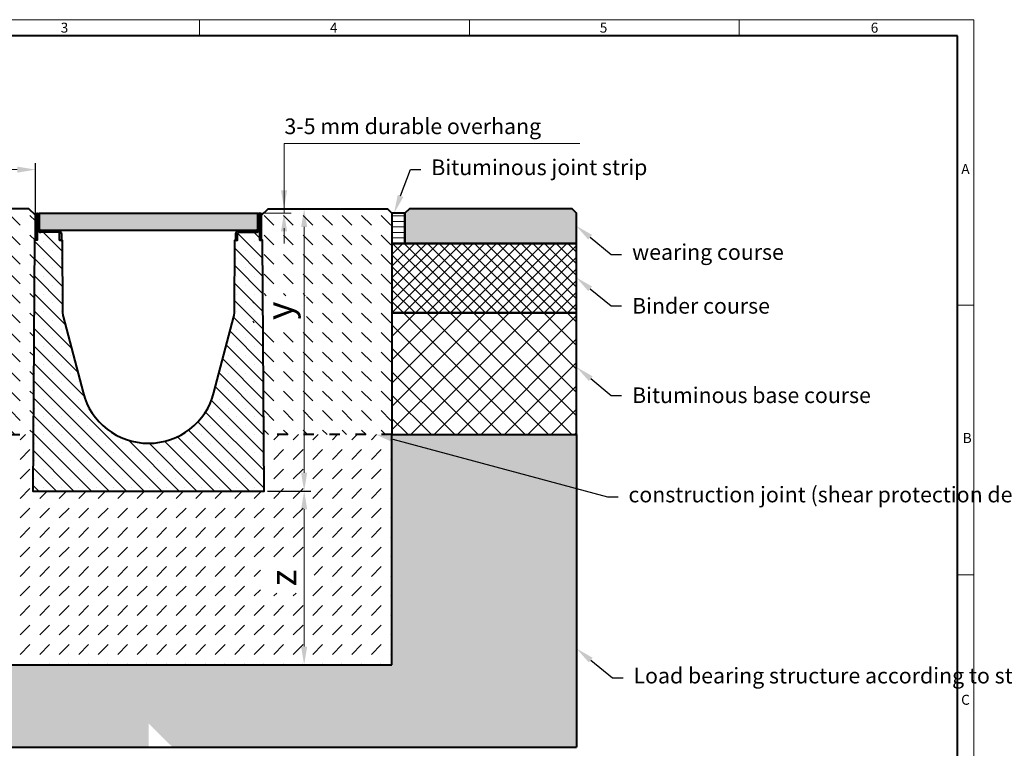
# Model space of a CAD drawing. Units: millimetres. Extents: x 0 to 3511, y 0 to 1260.
# Drawn here: x 684 to 1817, y 421 to 1260 of the extents above; entities that cross this region are included whole.
import ezdxf
from ezdxf import colors
from ezdxf.entities.mleader import LeaderData, LeaderLine
from ezdxf.math import Vec2, Vec3

# ---------------------------------------------------------------- set-up
doc = ezdxf.new("R2010")
doc.units = ezdxf.units.MM
doc.header["$PDSIZE"] = -1
doc.linetypes.add('ACAD_ISO03W100', pattern=[30, 12, -18])
doc.layers.get('0').update_dxf_attribs({"lineweight": 40, "plot": 0})
doc.layers.get('Defpoints').update_dxf_attribs({"lineweight": 40})
for name, color, linetype, lineweight in [('HAURATON_Construction_Joint', 7, 'ACAD_ISO03W100', 40), ('HAURATON_ConstructionSite_Contour', 7, 'Continuous', 40), ('HAURATON_ConstructionSite_Hatching', 8, 'Continuous', 15), ('HAURATON_Dimensioning', 1, 'Continuous', 20), ('HAURATON_Frame_LOGO', 1, 'Continuous', 20), ('HAURATON_Product_Contour', 7, 'Continuous', 40), ('HAURATON_Product_Hatching', 1, 'Continuous', 15), ('HAURATON_ProductGrating_Contour', 7, 'Continuous', 40), ('HAURATON_ProductGrating_Hatching', 9, 'Continuous', 15)]:
    doc.layers.add(name, color=color, linetype=linetype, lineweight=lineweight)
doc.layers.add('HAURATON_Product_BorderContour', color=6, linetype='Continuous', lineweight=15, plot=False)
doc.layers.add('HAURATON_Text_Macro', color=112, linetype='Continuous')
doc.styles.add('Hauraton_Platzhalter', font='arial.ttf', dxfattribs={"width": 0.948})
doc.styles.get("Standard").update_dxf_attribs({"font": 'arial.ttf'})
doc.dimstyles.new('Kopie von Bem M1_6', dxfattribs={"dimscale": 6, "dimtxt": 5, "dimasz": 3.5, "dimexe": 1.25, "dimexo": 0.625, "dimgap": 0.825, "dimtad": 1, "dimtxsty": 'Hauraton_Platzhalter', "dimcen": 3.5, "dimclrd": 256, "dimclrt": 256, "dimazin": 0, "dimtfac": 1, "dimtmove": 0, "dimatfit": 3, "dimfxl": 1, "dimtfillclr": 256, "dimlwd": -1, "dimarcsym": 0})
pattern_1 = [(45, (1752.139, 1630.9225), (-4.490128, 4.490128), [])]

# ---------------------------------------------------------------- blocks, each defined once
blk = doc.blocks.new('*D1')
at = {"layer": 'Defpoints', "color": 0, "transparency": 16777216}
for p in [(984.7, 1042.2), (965.2, 717.2), (1011.3, 717.2)]:
    blk.add_point(p, dxfattribs=at)
at = {"layer": 'HAURATON_Dimensioning', "color": 0, "lineweight": -2, "transparency": 16777216}
for p, q in [((988.5, 1042.2), (1018.8, 1042.2)), ((969, 717.2), (1018.8, 717.2))]:
    blk.add_line(p, q, dxfattribs=at)
at = {"layer": 'HAURATON_Dimensioning', "transparency": 16777216}
blk.add_line((1011.3, 1021.2), (1011.3, 738.2), dxfattribs=at)
for points in [[(1007.8, 1021.2), (1014.8, 1021.2), (1011.3, 1042.2)], [(1007.8, 738.2), (1014.8, 738.2), (1011.3, 717.2)]]:
    blk.add_solid(points, dxfattribs=at)
at = {"layer": 'HAURATON_Dimensioning', "transparency": 16777216, "insert": (986.9, 924.7), "char_height": 30, "attachment_point": 5, "rotation": 90, "style": 'Hauraton_Platzhalter', "bg_fill": 3, "box_fill_scale": 1.1, "bg_fill_color": 256, "bg_fill_true_color": 13158600, "bg_fill_transparency": 0}
blk.add_mtext('y', dxfattribs=at)
blk = doc.blocks.new('*D2')
at = {"layer": 'Defpoints', "color": 0, "transparency": 16777216}
for p in [(965.2, 717.2), (931, 517.2), (1011.3, 517.2)]:
    blk.add_point(p, dxfattribs=at)
at = {"layer": 'HAURATON_Dimensioning', "color": 0, "lineweight": -2, "transparency": 16777216}
for p, q in [((969, 717.2), (1018.8, 717.2)), ((934.7, 517.2), (1018.8, 517.2))]:
    blk.add_line(p, q, dxfattribs=at)
at = {"layer": 'HAURATON_Dimensioning', "transparency": 16777216}
blk.add_line((1011.3, 696.2), (1011.3, 538.2), dxfattribs=at)
for points in [[(1007.8, 696.2), (1014.8, 696.2), (1011.3, 717.2)], [(1007.8, 538.2), (1014.8, 538.2), (1011.3, 517.2)]]:
    blk.add_solid(points, dxfattribs=at)
at = {"layer": 'HAURATON_Dimensioning', "transparency": 16777216, "insert": (991.3, 617.2), "char_height": 30, "attachment_point": 5, "rotation": 90, "style": 'Hauraton_Platzhalter', "bg_fill": 3, "box_fill_scale": 1.1, "bg_fill_color": 256, "bg_fill_true_color": 13158600, "bg_fill_transparency": 0}
blk.add_mtext('z', dxfattribs=at)
blk = doc.blocks.new('*D3')
at = {"layer": 'Defpoints', "color": 0, "transparency": 16777216}
for p in [(702, 1087.2), (552, 1034.9), (702, 1032.9)]:
    blk.add_point(p, dxfattribs=at)
at = {"layer": 'HAURATON_Dimensioning', "color": 0, "lineweight": -2, "transparency": 16777216}
for p, q in [((552, 1038.6), (552, 1094.7)), ((702, 1036.6), (702, 1094.7))]:
    blk.add_line(p, q, dxfattribs=at)
at = {"layer": 'HAURATON_Dimensioning', "transparency": 16777216}
blk.add_line((573, 1087.2), (681, 1087.2), dxfattribs=at)
for points in [[(573, 1090.7), (573, 1083.7), (552, 1087.2)], [(681, 1090.7), (681, 1083.7), (702, 1087.2)]]:
    blk.add_solid(points, dxfattribs=at)
at = {"layer": 'HAURATON_Dimensioning', "transparency": 16777216, "insert": (627, 1107.2), "char_height": 30, "attachment_point": 5, "style": 'Hauraton_Platzhalter', "bg_fill": 3, "box_fill_scale": 1.1, "bg_fill_color": 256, "bg_fill_true_color": 13158600, "bg_fill_transparency": 0}
blk.add_mtext('x', dxfattribs=at)
blk = doc.blocks.new('WBLOCK_FrameLogo_M15zu1')
at = {"linetype": 'Continuous'}
for p, q in [((4455, 3149.5), (0, 3149.5)), ((2227.5, 3149.5), (2227.5, 3103)), ((3003.6, 3149.5), (3003.6, 3103)), ((3779.8, 3103), (3779.8, 3149.5)), ((4455, 760.6), (4455, 3149.5)), ((4408.4, 2328.4), (4455, 2328.4)), ((4455, 1552.3), (4408.4, 1552.3))]:
    blk.add_line(p, q, dxfattribs=at)
at = {"linetype": 'Continuous', "lineweight": 40}
for p, q in [((4408.4, 3103), (46.6, 3103)), ((4408.4, 45), (4408.4, 3103))]:
    blk.add_line(p, q, dxfattribs=at)
at = {"char_height": 28.7, "attachment_point": 1, "style": 'Hauraton_Platzhalter'}
for s, insert in [('3', (1827.8, 3140.9)), ('4', (2602.6, 3140.9)), ('5', (3378.8, 3140.9)), ('6', (4158.4, 3140.9)), ('A', (4419.1, 2734.3)), ('B', (4423.3, 1960.1)), ('C', (4418.6, 1206.7))]:
    blk.add_mtext(s, dxfattribs=dict(at, insert=insert))

msp = doc.modelspace()

# ---------------------------------------------------------------- hatches: boundary and pattern name
at = {"layer": 'HAURATON_ConstructionSite_Hatching'}
h = msp.add_hatch(dxfattribs=at)
h.set_pattern_fill('LINE', color=256, scale=2)
h.set_pattern_definition([(0, (605.739, 1122.825), (0, 6.35), [])])
h.paths.add_polyline_path([(1112.35, 1037.246), (1127.35, 1037.246), (1127.35, 1002.246), (1112.35, 1002.246)])
h = msp.add_hatch(color=256, dxfattribs=at)
h.dxf.hatch_style = 1
h.paths.add_polyline_path([(1132.35, 1042.246), (1127.35, 1037.246), (1127.35, 1002.246), (1324.85, 1002.246), (1324.85, 1037.246), (1319.85, 1042.246)])
h = msp.add_hatch(dxfattribs=at)
h.set_pattern_fill('ANSI37', color=256, scale=3)
h.set_pattern_definition([(45, (620.539, 1157.818), (-6.73519, 6.73519), []), (135, (620.539, 1157.818), (-6.73519, -6.73519), [])])
h.paths.add_polyline_path([(1112.35, 1002.246), (1324.85, 1002.246), (1324.85, 922.246), (1112.35, 922.246)])
h = msp.add_hatch(dxfattribs=at)
h.set_pattern_fill('ANSI37', color=256, scale=6)
h.set_pattern_definition([(45, (620.54, 1157.818), (-13.4704, 13.4704), []), (135, (620.54, 1157.818), (-13.4704, -13.4704), [])])
h.paths.add_polyline_path([(1112.35, 922.246), (1324.85, 922.246), (1324.85, 782.246), (1112.35, 782.246)])
h = msp.add_hatch(dxfattribs=at)
h.set_pattern_fill('AR-CONC', color=256, scale=0.2, angle=90)
h.set_pattern_definition([(140, (620.54, 1122.825), (3.1878, 36.4369), [3.81, -41.91]), (85, (620.54, 1122.825), (-38.2114, -7.0487), [3.048, -33.5281]), (190.4514, (620.805, 1125.86), (-35.0236, 29.3882), [3.238, -35.618]), (136.184, (610.38, 1122.825), (8.4085, 54.2158), [5.715, -62.865]), (186.6356, (611.08, 1127.343), (-49.4852, 47.4808), [4.857, -53.427]), (81.184, (610.38, 1122.825), (-49.4852, 47.4808), [4.572, -50.292]), (111, (612.92, 1127.905), (20.453, 30.3229), [3.81, -41.91]), (56, (612.92, 1127.905), (-36.8376, 12.3604), [3.048, -33.528]), (161.4514, (614.624, 1130.43), (-16.3846, 42.6833), [3.238, -35.618]), (127.5, (620.539, 1122.825), (-16.911, 0.61772), [0, -33.1216, 0, -34.036, 0, -33.655]), (97.5, (620.54, 1122.825), (-20.0361, 13.36393), [0, -19.4056, 0, -32.3596, 0, -12.827]), (57.5, (620.539, 1111.496), (1.14575, 27.11812), [0, -12.7, 0, -39.624, 0, -52.578]), (47.5, (620.54, 1106.416), (-5.0853, 29.62584), [0, -16.51, 0, -26.3144, 0, -37.338])])
h.paths.add_polyline_path([(551.95, 762.246), (551.95, 782.246), (339.45, 782.246), (339.45, 422.246), (832.15, 422.246), (832.15, 449.843), (764.225, 517.246), (551.95, 517.246)])
h.paths.add_polyline_path([(832.15, 517.246), (764.225, 517.246), (832.15, 449.843)], flags=17)
h.paths.add_polyline_path([(993.787, 517.246), (832.15, 517.246), (832.15, 449.843), (859.96, 422.246), (962.797, 422.246)])
h.paths.add_polyline_path([(1324.85, 782.246), (1112.35, 782.246), (1112.35, 762.246), (1112.35, 517.246), (993.787, 517.246), (962.797, 422.246), (1324.85, 422.246)])
h = msp.add_hatch(dxfattribs=at)
h.set_pattern_fill('DASH', color=256, scale=5, angle=45)
h.set_pattern_definition([(45, (684.513, 1157.818), (0, 22.45064), [15.875, -15.875])])
h.paths.add_polyline_path([(1112.35, 782.246), (964.93, 782.246), (965.245, 717.246), (699.056, 717.246), (699.37, 782.246), (551.95, 782.246), (551.95, 517.246), (1112.35, 517.246)])
h.paths.add_polyline_path([(1022.721, 599.852), (1022.721, 634.718), (960.9, 634.718), (960.9, 599.852)], flags=16)

# ---------------------------------------------------------------- linework, layer by layer
at = {"layer": 'HAURATON_Construction_Joint'}
for p, q in [((551.95, 782.246), (699.37, 782.246)), ((1112.35, 782.246), (964.93, 782.246))]:
    msp.add_line(p, q, dxfattribs=at)
at = {"layer": 'HAURATON_ConstructionSite_Contour'}
for p, q in [((1112.35, 892.246), (1112.35, 892.246)), ((1112.35, 517.246), (1112.35, 782.246)), ((1324.85, 782.246), (1324.85, 422.246)), ((551.95, 517.246), (1112.35, 517.246)), ((339.45, 422.246), (1324.85, 422.246))]:
    msp.add_line(p, q, dxfattribs=at)
msp.add_lwpolyline([(701.95, 1034.696), (694.4, 1042.246), (556.95, 1042.246), (551.95, 1037.246), (551.95, 762.246)], dxfattribs=at)
for points in [[(1127.35, 1002.246), (1324.85, 1002.246), (1324.85, 1037.246), (1319.85, 1042.246), (1132.35, 1042.246), (1127.35, 1037.246)], [(1112.35, 922.246), (1324.85, 922.246), (1324.85, 1002.246), (1112.35, 1002.246)], [(1112.35, 922.246), (1112.35, 782.246), (1324.85, 782.246), (1324.85, 922.246)]]:
    msp.add_lwpolyline(points, close=True, dxfattribs=at)
at = {"layer": 'HAURATON_Dimensioning'}
msp.add_line((988.18, 1117.246), (1328.602, 1117.246), dxfattribs=at)
at = {"layer": 'HAURATON_Product_BorderContour'}
for p in [(1112.35, 1032.288), (1112.35, 1015.205), (1112.35, 947.288), (1112.35, 930.205)]:
    msp.add_point(p, dxfattribs=at)
at = {"layer": 'HAURATON_Product_Contour'}
msp.add_lwpolyline([(1127.35, 1037.246), (1112.35, 1037.246), (1112.35, 1002.246), (1127.35, 1002.246)], close=True, dxfattribs=at)
msp.add_lwpolyline([(729.85, 1006.046), (732.728, 1006.046), (733.308, 923.046, 0.0620386), (733.953, 918.144), (756.784, 830.496, 0.77288783), (907.516, 830.496), (930.347, 918.144, 0.0620386), (930.993, 923.046), (931.572, 1006.046), (934.45, 1006.046)], format="xyb", dxfattribs=at)
msp.add_arc((708.15, 1019.246), 4, 210, 270, dxfattribs=at)

# ---------------------------------------------------------------- texts
at = {"layer": 'HAURATON_Text_Macro', "insert": (988.63, 1146.082), "char_height": 18, "attachment_point": 1}
msp.add_mtext_dynamic_manual_height_columns('3-5 mm durable overhang', width=489.04746, gutter_width=87.5, heights=[0], dxfattribs=at)

# ---------------------------------------------------------------- leaders
at = {"layer": 'HAURATON_Text_Macro'}
ml = msp.add_multileader_mtext('Standard', dxfattribs=at)
ml.set_content('Bituminous joint strip', color=256)
ml.set_leader_properties()
ml.build(insert=Vec2(0, 0))
ml.multileader.update_dxf_attribs({"text_right_attachment_type": 6, "dogleg_length": 2, "arrow_head_size": 21, "scale": 6})
ctx = ml.context
ctx.base_point, ctx.scale, ctx.char_height, ctx.arrow_head_size, ctx.landing_gap_size, ctx.plane_origin = Vec3(1145.61, 1087.246), 6, 18, 21, 12, Vec3(1091.314, 1140.249)
ctx.right_attachment = 6
notes = []
notes.append((ctx, [(0, (1, 1, 0), (1133.61, 1087.246), (1, 0), 12, [(0, [(1114.84, 1037.246)], 0, [])])]))
ctx.mtext.insert, ctx.mtext.flow_direction = Vec3(1157.61, 1098.892), 5
ml = msp.add_multileader_mtext('Standard', dxfattribs=at)
ml.set_content('wearing course', color=256)
ml.set_leader_properties()
ml.build(insert=Vec2(0, 0))
ml.multileader.update_dxf_attribs({"text_right_attachment_type": 6, "dogleg_length": 2, "arrow_head_size": 21, "scale": 6})
ctx = ml.context
ctx.base_point, ctx.scale, ctx.char_height, ctx.arrow_head_size, ctx.landing_gap_size, ctx.plane_origin = Vec3(1376.694, 989.684), 6, 18, 21, 12, Vec3(1324.172, 1022.693)
ctx.right_attachment = 6
notes.append((ctx, [(0, (1, 1, 0), (1364.694, 989.684), (1, 0), 12, [(0, [(1324.172, 1022.693)], 0, [])])]))
ctx.mtext.insert, ctx.mtext.width, ctx.mtext.flow_direction = Vec3(1388.694, 1001.33), 350.93136, 5
ml = msp.add_multileader_mtext('Standard', dxfattribs=at)
ml.set_content('Binder course', color=256)
ml.set_leader_properties()
ml.build(insert=Vec2(0, 0))
ml.multileader.update_dxf_attribs({"text_right_attachment_type": 6, "dogleg_length": 2, "arrow_head_size": 21, "scale": 6})
ctx = ml.context
ctx.base_point, ctx.scale, ctx.char_height, ctx.arrow_head_size, ctx.landing_gap_size, ctx.plane_origin = Vec3(1376.694, 930.298), 6, 18, 21, 12, Vec3(1324.172, 963.308)
ctx.right_attachment = 6
notes.append((ctx, [(0, (1, 1, 0), (1364.694, 930.298), (1, 0), 12, [(0, [(1324.172, 963.308)], 0, [])])]))
ctx.mtext.insert, ctx.mtext.width, ctx.mtext.flow_direction = Vec3(1388.694, 939.446), 349.70143, 5
ml = msp.add_multileader_mtext('Standard', dxfattribs=at)
ml.set_content('Bituminous base course', color=256)
ml.set_leader_properties()
ml.build(insert=Vec2(0, 0))
ml.multileader.update_dxf_attribs({"text_right_attachment_type": 6, "dogleg_length": 2, "arrow_head_size": 21, "scale": 6})
ctx = ml.context
ctx.base_point, ctx.scale, ctx.char_height, ctx.arrow_head_size, ctx.landing_gap_size, ctx.plane_origin = Vec3(1376.694, 827.381), 6, 18, 21, 12, Vec3(1324.803, 859.877)
ctx.right_attachment = 6
notes.append((ctx, [(0, (1, 1, 0), (1364.694, 827.381), (1, 0), 12, [(0, [(1324.803, 859.877)], 0, [])])]))
ctx.mtext.insert, ctx.mtext.width, ctx.mtext.flow_direction = Vec3(1388.694, 836.528), 353.64993, 5
ml = msp.add_multileader_mtext('Standard', dxfattribs=at)
ml.set_content('construction joint (shear protection determined by project engineer)', color=256)
ml.set_leader_properties()
ml.build(insert=Vec2(0, 0))
ml.multileader.update_dxf_attribs({"text_right_attachment_type": 6, "dogleg_length": 2, "arrow_head_size": 21, "scale": 6})
ctx = ml.context
ctx.base_point, ctx.scale, ctx.char_height, ctx.arrow_head_size, ctx.landing_gap_size, ctx.plane_origin = Vec3(1372.517, 710.565), 6, 18, 21, 12, Vec3(1093.009, 782.586)
ctx.right_attachment = 6
notes.append((ctx, [(0, (1, 1, 0), (1360.517, 710.565), (1, 0), 12, [(0, [(1093.009, 782.586)], 0, [])])]))
ctx.mtext.insert, ctx.mtext.width, ctx.mtext.flow_direction = Vec3(1384.517, 722.211), 353.64993, 5
ml = msp.add_multileader_mtext('Standard', dxfattribs=at)
ml.set_content('Load bearing structure according to standard', color=256)
ml.set_leader_properties()
ml.build(insert=Vec2(0, 0))
ml.multileader.update_dxf_attribs({"dogleg_length": 2, "arrow_head_size": 21, "scale": 5})
ctx = ml.context
ctx.base_point, ctx.scale, ctx.char_height, ctx.arrow_head_size, ctx.landing_gap_size, ctx.plane_origin = Vec3(1378.296, 502.113), 5, 18, 21, 12, Vec3(1324.78, 535.932)
notes.append((ctx, [(0, (1, 1, 0), (1366.296, 502.113), (1, 0), 12, [(0, [(1324.78, 535.932)], 0, [])])]))
ctx.mtext.insert, ctx.mtext.width, ctx.mtext.flow_direction = Vec3(1390.296, 513.759), 355.87511, 5
for ctx, leaders in notes:
    for number, flags, end, landing, length, lines in leaders:
        leader = LeaderData()
        leader.index, (leader.has_last_leader_line, leader.has_dogleg_vector, leader.attachment_direction) = number, flags
        leader.last_leader_point, leader.dogleg_vector, leader.dogleg_length = Vec3(end), Vec3(landing), length
        for number, points, colour, breaks in lines:
            line = LeaderLine()
            line.index, line.vertices, line.color, line.breaks = number, Vec3.list(points), colors.encode_raw_color(colour), breaks
            leader.lines.append(line)
        ctx.leaders.append(leader)

# ---------------------------------------------------------------- next in the draw order: dimensions: what is measured, and where the dimension line sits
at = {"layer": 'HAURATON_Dimensioning'}
dim = msp.add_linear_dim(base=(701.95, 1087.246), p1=(551.95, 1034.89), p2=(701.95, 1032.89), text='x', dimstyle='Kopie von Bem M1_6', override={"dimtfill": 1}, dxfattribs=at)
dim.commit()
dim.dimension.update_dxf_attribs({"geometry": '*D3', "text_midpoint": (626.95, 1107.196)})
dim = msp.add_linear_dim(base=(1011.29, 717.246), p1=(984.7, 1042.246), p2=(965.245, 717.246), angle=90, text='y', dimstyle='Kopie von Bem M1_6', override={"dimtfill": 1}, dxfattribs=at)
dim.commit()
dim.dimension.update_dxf_attribs({"geometry": '*D1', "text_midpoint": (1011.29, 924.746), "dimtype": 128})

# ---------------------------------------------------------------- next in the draw order: hatches: boundary and pattern name
at = {"layer": 'HAURATON_ConstructionSite_Hatching'}
h = msp.add_hatch(dxfattribs=at)
h.set_pattern_fill('DASH', color=256, scale=5, angle=135)
h.set_pattern_definition([(135, (684.513, 1157.818), (-22.45064, 2e-15), [15.875, -15.875])])
h.paths.add_polyline_path([(701.072, 1006.046), (701.95, 1006.046), (701.95, 1034.696), (694.4, 1042.246), (556.95, 1042.246), (551.95, 1037.246), (551.95, 782.246), (699.37, 782.246)])
h.paths.add_polyline_path([(1112.35, 1037.246), (1107.35, 1042.246), (988.18, 1042.246), (988.18, 1037.246), (964.9, 1037.246), (962.35, 1034.696), (962.35, 1006.046), (963.228, 1006.046), (964.93, 782.246), (1112.35, 782.246), (1112.35, 922.246)])
h.paths.add_polyline_path([(1013.901, 907.168), (1013.901, 942.033), (952.08, 942.033), (952.08, 907.168)])
at = {"layer": 'HAURATON_Frame_LOGO'}
h = msp.add_hatch(dxfattribs=at)
h.set_pattern_fill('ANSI31', color=256, scale=2)
h.set_pattern_definition(pattern_1)
h.paths.add_polyline_path([(727.85, 1017.246), (708.15, 1017.246, -0.41421356), (706.15, 1019.246), (706.15, 1035.146, 1), (701.95, 1035.146), (701.95, 1006.046), (703.95, 1006.046), (703.95, 1017.246), (703.95, 1035.146, -1), (704.15, 1035.146), (704.15, 1019.246, 0.41421356), (708.15, 1015.246), (727.85, 1015.246, -0.41421356), (729.85, 1013.246), (729.85, 1006.046), (731.85, 1006.046), (731.85, 1013.246, 0.41421356)])
h = msp.add_hatch(dxfattribs=at)
h.set_pattern_fill('ANSI31', color=256, scale=2)
h.set_pattern_definition(pattern_1)
h.paths.add_polyline_path([(960.15, 1019.246), (960.15, 1035.146, -1), (960.35, 1035.146), (960.35, 1006.046), (962.35, 1006.046), (962.35, 1035.146, 1), (958.15, 1035.146), (958.15, 1019.246, -0.41421356), (956.15, 1017.246), (936.45, 1017.246, 0.41421356), (932.45, 1013.246), (932.45, 1006.046), (934.45, 1006.046), (934.45, 1013.246, -0.41421356), (936.45, 1015.246), (956.15, 1015.246, 0.41421356)])
at = {"layer": 'HAURATON_ProductGrating_Hatching'}
h = msp.add_hatch(color=256, dxfattribs=at)
h.dxf.hatch_style = 1
h.paths.add_polyline_path([(957.65, 1037.246), (706.65, 1037.246), (706.65, 1018.746, 0.41421356), (708.15, 1017.246), (956.15, 1017.246, 0.41421356), (957.65, 1018.746)])

# ---------------------------------------------------------------- next in the draw order: linework, layer by layer
at = {"layer": 'HAURATON_ConstructionSite_Contour'}
msp.add_lwpolyline([(962.35, 1034.696), (969.9, 1042.246), (1107.35, 1042.246), (1112.35, 1037.246), (1112.35, 782.246)], dxfattribs=at)
at = {"layer": 'HAURATON_Dimensioning'}
for p, q in [((988.18, 1042.246), (988.18, 1117.246)), ((962.901, 1037.246), (996.493, 1037.246)), ((973.001, 1042.246), (996.493, 1042.246)), ((988.18, 1037.246), (988.18, 1042.246)), ((988.18, 1019.746), (988.18, 1002.246))]:
    msp.add_line(p, q, dxfattribs=at)
for points in [[(984.68, 1063.246), (991.68, 1063.246), (988.18, 1042.246)], [(984.68, 1016.246), (991.68, 1016.246), (988.18, 1037.246)]]:
    msp.add_solid(points, dxfattribs=at)
at = {"layer": 'HAURATON_Product_Contour'}
msp.add_lwpolyline([(708.15, 1017.246), (727.85, 1017.246, -0.41421356), (731.85, 1013.246), (731.85, 1006.046), (729.85, 1006.046), (729.85, 1013.246, 0.41421356), (727.85, 1015.246), (708.15, 1015.246, -0.41421356), (704.15, 1019.246), (704.15, 1035.146, 1), (703.95, 1035.146), (703.95, 1006.046), (701.95, 1006.046), (701.95, 1035.146, -1), (706.15, 1035.146), (706.15, 1019.246, 0.41421356)], format="xyb", close=True, dxfattribs=at)
msp.add_lwpolyline([(960.35, 1017.246), (960.35, 1006.046), (962.35, 1006.046), (962.35, 1035.146, 1), (958.15, 1035.146), (958.15, 1019.246, -0.41421356), (956.15, 1017.246), (936.45, 1017.246, 0.41421356), (932.45, 1013.246), (932.45, 1006.046), (934.45, 1006.046), (934.45, 1013.246, -0.41421356), (936.45, 1015.246), (956.15, 1015.246)], format="xyb", dxfattribs=at)
at = {"layer": 'HAURATON_ProductGrating_Contour'}
msp.add_lwpolyline([(957.65, 1018.746, -0.41421356), (956.15, 1017.246), (708.15, 1017.246, -0.41421356), (706.65, 1018.746), (706.65, 1037.246), (957.65, 1037.246)], format="xyb", close=True, dxfattribs=at)

# ---------------------------------------------------------------- next in the draw order: dimensions: what is measured, and where the dimension line sits
at = {"layer": 'HAURATON_Dimensioning'}
dim = msp.add_linear_dim(base=(1011.29, 517.246), p1=(965.245, 717.246), p2=(930.95, 517.246), angle=90, text='z', dimstyle='Kopie von Bem M1_6', override={"dimtfill": 1}, dxfattribs=at)
dim.commit()
dim.dimension.update_dxf_attribs({"geometry": '*D2', "text_midpoint": (1011.29, 617.246), "dimtype": 128})

# ---------------------------------------------------------------- next in the draw order: hatches: boundary and pattern name
at = {"layer": 'HAURATON_Product_Hatching'}
h = msp.add_hatch(dxfattribs=at)
h.set_pattern_fill('SACNCR', color=256, scale=6, angle=90)
h.set_pattern_definition([(135, (1752.139, 1630.923), (-10.10279, -10.10279), []), (135, (1752.139, 1641.025), (-10.10279, -10.10279), [0, -14.2875])])
h.paths.add_polyline_path([(963.228, 1006.046), (960.35, 1006.046), (960.15, 1019.246, -0.41421356), (956.15, 1015.246), (936.45, 1015.246, 0.41421356), (934.45, 1013.246), (934.45, 1006.046), (931.572, 1006.046), (930.993, 923.046, -0.0620386), (930.347, 918.144), (907.516, 830.496, -0.77288783), (756.784, 830.496), (733.953, 918.144, -0.0620386), (733.308, 923.046), (732.728, 1006.046), (729.85, 1006.046), (729.85, 1013.246, 0.41421356), (727.85, 1015.246), (708.15, 1015.246, -0.41421356), (704.15, 1019.246), (703.95, 1006.046), (701.072, 1006.046), (699.056, 717.246), (965.245, 717.246)])

# ---------------------------------------------------------------- next in the draw order: linework, layer by layer
at = {"layer": 'HAURATON_Product_Contour'}
msp.add_lwpolyline([(703.95, 1017.246), (703.95, 1006.046), (701.072, 1006.046), (699.056, 717.246), (965.245, 717.246), (963.228, 1006.046), (960.35, 1006.046), (960.35, 1035.146, 1), (960.15, 1035.146), (960.15, 1019.246, -0.41421356), (956.15, 1015.246, 0.26794919), (959.614, 1017.246)], format="xyb", dxfattribs=at)

# ---------------------------------------------------------------- next in the draw order: block references
at = {"layer": 'HAURATON_Frame_LOGO', "xscale": 0.4000000002, "yscale": 0.4000000002, "zscale": 0.4000000002}
msp.add_blockref('WBLOCK_FrameLogo_M15zu1', (0, 0), dxfattribs=at)

doc.saveas('drawing.dxf')
